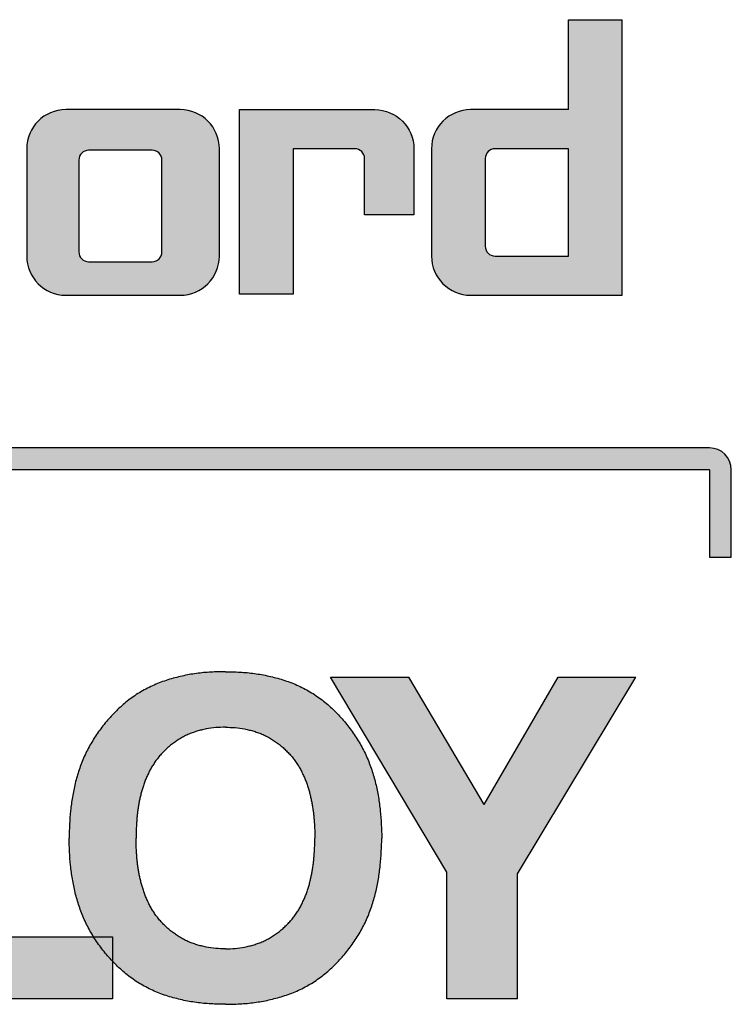
# Model space of a CAD drawing. Units: inches. Extents: x -42242 to -27392, y 20539 to 31039.
# Drawn here: x -30170 to -30002, y 20962 to 21194 of the extents above; entities that cross this region are included whole.
import ezdxf

# ---------------------------------------------------------------- set-up
doc = ezdxf.new("R2010")
doc.units = ezdxf.units.IN

# ---------------------------------------------------------------- blocks, each defined once
blk = doc.blocks.new('_sfeld_rahmen_A2_ES', base_point=(-1095.660775679573, 821.5692120164609))
at = {"linetype": 'Continuous'}
h = blk.add_hatch(color=256, dxfattribs=at)
edge = h.paths.add_edge_path()
edge.add_line((-1201.625017690155, 846.9263977052573), (-1201.625017690155, 847.7737575165777))
edge.add_line((-1201.625017690155, 847.7737575165777), (-1201.118467594811, 847.7737575165777))
edge.add_line((-1201.118467594811, 847.7737575165777), (-1201.118467594811, 845.1784339657123))
edge.add_line((-1201.118467594811, 845.1784339657123), (-1202.546017863507, 845.1784339657123))
edge.add_arc((-1202.546017863507, 845.5468340350532), 0.3684000693410781, 180, 270, ccw=False)
edge.add_line((-1202.914417932848, 845.5468340350532), (-1202.914417932848, 846.5579976359163))
edge.add_arc((-1202.546017863507, 846.5579976359163), 0.3684000693409644, 90, 180, ccw=False)
edge.add_line((-1202.546017863507, 846.9263977052573), (-1201.625017690155, 846.9263977052573))
edge = h.paths.add_edge_path(flags=16)
edge.add_line((-1202.407867837505, 846.465897618581), (-1202.407867837505, 845.6389340523884))
edge.add_arc((-1202.315767820169, 845.6389340523884), 0.09210001733595163, 180, 270)
edge.add_line((-1202.315767820169, 845.5468340350532), (-1201.625017690155, 845.5468340350532))
edge.add_line((-1201.625017690155, 845.5468340350532), (-1201.625017690155, 846.5579976359163))
edge.add_line((-1201.625017690155, 846.5579976359163), (-1202.315767820169, 846.5579976359163))
edge.add_arc((-1202.315767820169, 846.465897618581), 0.09210001733526951, 90, 180)
h = blk.add_hatch(color=256, dxfattribs=at)
edge = h.paths.add_edge_path()
edge.add_arc((-1206.359466703012, 846.5579976359163), 0.3684000693409644, 90, 180)
edge.add_line((-1206.727866772353, 846.5579976359163), (-1206.727866772353, 845.5468340350532))
edge.add_arc((-1206.359466703012, 845.5468340350532), 0.3684000693410781, 180, 270)
edge.add_line((-1206.359466703012, 845.1784339657123), (-1205.28135297132, 845.1784339657123))
edge.add_arc((-1205.28135297132, 845.5468340350532), 0.3684000693408507, 270, 360)
edge.add_line((-1204.912952901979, 845.5468340350532), (-1204.912952901979, 846.5579976359163))
edge.add_arc((-1205.28135297132, 846.5579976359163), 0.3684000693410781, 0, 90)
edge.add_line((-1205.28135297132, 846.9263977052573), (-1206.359466703012, 846.9263977052573))
edge = h.paths.add_edge_path(flags=16)
edge.add_line((-1205.453493639329, 845.586452490585), (-1205.453493639329, 846.4511050158076))
edge.add_arc((-1205.545593656664, 846.4511050158076), 0.09210001733504214, 0, 90)
edge.add_line((-1205.545593656664, 846.5432050331428), (-1206.144243769343, 846.5432050331428))
edge.add_arc((-1206.144243769343, 846.4511050158076), 0.09210001733526951, 90, 180)
edge.add_line((-1206.236343786678, 846.4511050158076), (-1206.236343786678, 845.586452490585))
edge.add_arc((-1206.144243769343, 845.586452490585), 0.09210001733504214, 180, 270)
edge.add_line((-1206.144243769343, 845.4943524732498), (-1205.545593656664, 845.4943524732498))
edge.add_arc((-1205.545593656664, 845.586452490585), 0.09210001733515583, 270, 360)
h = blk.add_hatch(color=256, dxfattribs=at)
edge = h.paths.add_edge_path()
edge.add_line((-1204.724773189469, 846.9263977052573), (-1204.724773189469, 845.187590296428))
edge.add_line((-1204.724773189469, 845.187590296428), (-1204.218223094125, 845.187590296428))
edge.add_line((-1204.218223094125, 845.187590296428), (-1204.218223094125, 846.5579976359163))
edge.add_line((-1204.218223094125, 846.5579976359163), (-1203.636779049944, 846.5579976359163))
edge.add_arc((-1203.636779049944, 846.465897618581), 0.09210001733481477, 0, 90, ccw=False)
edge.add_line((-1203.544679032609, 846.465897618581), (-1203.544679032609, 845.9365770217033))
edge.add_line((-1203.544679032609, 845.9365770217033), (-1203.080713970538, 845.9365770217033))
edge.add_line((-1203.080713970538, 845.9365770217033), (-1203.080713970538, 846.5579976359163))
edge.add_arc((-1203.449114039879, 846.5579976359163), 0.3684000693410781, 0, 90)
edge.add_line((-1203.449114039879, 846.9263977052573), (-1204.724773189469, 846.9263977052573))
h = blk.add_hatch(color=256, dxfattribs=at)
edge = h.paths.add_edge_path()
edge.add_line((-1224.385423180613, 843.7398821491477), (-1224.385423180613, 844.5646197685996))
edge.add_line((-1224.385423180613, 844.5646197685996), (-1224.59093058298, 844.5646197685996))
edge.add_line((-1224.59093058298, 844.5646197685996), (-1224.59093058298, 843.7398821491477))
edge.add_arc((-1224.385423180613, 843.7398821491477), 0.2055074023669476, 180, 270)
edge.add_line((-1224.385423180613, 843.5343747467813), (-1200.296437985346, 843.5343747467813))
edge.add_line((-1200.296437985346, 843.5343747467813), (-1200.296437985346, 842.7123451373159))
edge.add_line((-1200.296437985346, 842.7123451373159), (-1200.09093058298, 842.7123451373159))
edge.add_line((-1200.09093058298, 842.7123451373159), (-1200.09093058298, 843.5343747467813))
edge.add_arc((-1200.296437985346, 843.5343747467813), 0.2055074023660381, 0, 90)
edge.add_line((-1200.296437985346, 843.7398821491477), (-1224.385423180613, 843.7398821491477))
h = blk.add_hatch(color=256, dxfattribs=at)
edge = h.paths.add_edge_path()
edge.add_spline(control_points=[(-1204.855808110898, 841.6319257452644), (-1204.901466455349, 841.631214558194), (-1204.992783154815, 841.6297921838886), (-1205.106696193611, 841.619140717801), (-1205.197149797664, 841.6049137443108), (-1205.264734702342, 841.5912867932846), (-1205.331793592288, 841.5748964718857), (-1205.398239155232, 841.5555680409201), (-1205.463806457871, 841.5331961523242), (-1205.528196337477, 841.507317609013), (-1205.590919772661, 841.4775445940614), (-1205.65171968444, 841.4439797685964), (-1205.710322868442, 841.4067382323886), (-1205.766510354085, 841.3660766842415), (-1205.820144636924, 841.3222041704238), (-1205.871198682108, 841.2756186892999), (-1205.919827390382, 841.2266672770164), (-1205.965914540447, 841.1756506841855), (-1206.009528398217, 841.1226838633391), (-1206.050428528945, 841.0679491113879), (-1206.088542339637, 841.011415134567), (-1206.123868757376, 840.9534520913513), (-1206.156586180603, 840.8941574179948), (-1206.186039604368, 840.8335107899029), (-1206.211668184967, 840.7713172992201), (-1206.234075265023, 840.708297980691), (-1206.254038499749, 840.6446973416948), (-1206.271229910795, 840.5807502601282), (-1206.28544498517, 840.516303788035), (-1206.297092810673, 840.4518013534127), (-1206.306681129388, 840.3871925193694), (-1206.316784282681, 840.3014648959064), (-1206.32519371016, 840.1941775655016), (-1206.327265134089, 840.1083313360363), (-1206.328300845898, 840.0654082277784)], knot_values=[0, 0, 0, 0, 0.1369608346030568, 0.2739217008952183, 0.3427533104608534, 0.4115940718315671, 0.4806928336717339, 0.5497930937886171, 0.6191254726157434, 0.6884477469502448, 0.7578631073152708, 0.8272858305002391, 0.8966649463615811, 0.9660394571793921, 1.035231631732007, 1.104429337820984, 1.173290808636473, 1.242152408473792, 1.310608326036505, 1.379055491699106, 1.447056376162768, 1.515075943560778, 1.582630872029416, 1.650152721660151, 1.71721931998665, 1.784320754952168, 1.850749398280691, 1.917152722905808, 1.982906231199696, 2.048674822398643, 2.113752722281069, 2.178823195304903, 2.307614309075226, 2.436405383988228, 2.436405383988228, 2.436405383988228, 2.436405383988228], degree=3, periodic=0)
edge.add_spline(control_points=[(-1206.328300845898, 840.0654082277784), (-1206.327265134089, 840.0224851195208), (-1206.325193710159, 839.9366388900553), (-1206.316784282681, 839.8293515596503), (-1206.306681129388, 839.7436239361873), (-1206.297092810673, 839.6790151021441), (-1206.285444985169, 839.6145126675219), (-1206.271229910795, 839.5500661954285), (-1206.254038499749, 839.4861191138617), (-1206.234075265023, 839.4225184748657), (-1206.211668184967, 839.3594991563372), (-1206.186039604368, 839.2973056656534), (-1206.156586180603, 839.2366590375624), (-1206.123868757376, 839.1773643642051), (-1206.088542339636, 839.1194013209897), (-1206.050428528945, 839.0628673441688), (-1206.009528398217, 839.0081325922179), (-1205.965914540447, 838.9551657713712), (-1205.919827390382, 838.9041491785406), (-1205.871198682109, 838.8551977662565), (-1205.820144636925, 838.8086122851328), (-1205.766510354086, 838.7647397713156), (-1205.710322868442, 838.7240782231684), (-1205.65171968444, 838.6868366869608), (-1205.590919772661, 838.6532718614952), (-1205.528196337477, 838.6234988465438), (-1205.463806457872, 838.5976203032322), (-1205.398239155231, 838.5752484146371), (-1205.331793592289, 838.555919983671), (-1205.264734702342, 838.5395296622726), (-1205.197149797664, 838.5259027112459), (-1205.10669619361, 838.5116757377555), (-1204.992783154816, 838.5010242716685), (-1204.901466455349, 838.4996018973629), (-1204.855808110898, 838.4988907102925)], knot_values=[0, 0, 0, 0, 0.1287910749130017, 0.2575821886832115, 0.3226526617073842, 0.3877305615896982, 0.453499152788869, 0.5192526610826458, 0.5856559857078727, 0.652084629035961, 0.7191860640014793, 0.7862526623278734, 0.8537745119589149, 0.9213294404275534, 0.9893490078257576, 1.05734989228942, 1.125797057951747, 1.194252975514548, 1.263114575351952, 1.331976046167521, 1.401173752256421, 1.470365926808892, 1.539740437626703, 1.609119553487985, 1.678542276673062, 1.747957637038088, 1.817279911372675, 1.886612290199691, 1.955712550316606, 2.024811312156745, 2.093652073527482, 2.162483683093134, 2.299444549385275, 2.436405383988332, 2.436405383988332, 2.436405383988332, 2.436405383988332], degree=3, periodic=0)
edge.add_spline(control_points=[(-1204.855808110898, 838.4988907102925), (-1204.810149766446, 838.4996018973629), (-1204.718833066979, 838.5010242716683), (-1204.604920028185, 838.5116757377557), (-1204.514466424131, 838.5259027112456), (-1204.446881519453, 838.5395296622727), (-1204.379822629507, 838.5559199836707), (-1204.313377066563, 838.5752484146371), (-1204.247809763923, 838.5976203032321), (-1204.183419884318, 838.6234988465441), (-1204.120696449134, 838.6532718614951), (-1204.059896537355, 838.686836686961), (-1204.001293353353, 838.7240782231684), (-1203.94510586771, 838.7647397713155), (-1203.89147158487, 838.8086122851327), (-1203.840417539686, 838.8551977662561), (-1203.791788831413, 838.9041491785406), (-1203.745701681348, 838.9551657713714), (-1203.702087823578, 839.0081325922179), (-1203.66118769285, 839.0628673441688), (-1203.623073882158, 839.1194013209896), (-1203.587747464419, 839.1773643642057), (-1203.555030041192, 839.2366590375624), (-1203.525576617427, 839.2973056656537), (-1203.499948036829, 839.3594991563374), (-1203.477540956771, 839.4225184748657), (-1203.457577722045, 839.4861191138618), (-1203.440386310999, 839.5500661954286), (-1203.426171236624, 839.6145126675217), (-1203.414523411121, 839.6790151021444), (-1203.404935092406, 839.7436239361871), (-1203.394831939114, 839.8293515596505), (-1203.386422511636, 839.9366388900553), (-1203.384351087706, 840.022485119521), (-1203.383315375897, 840.0654082277784)], knot_values=[0, 0, 0, 0, 0.1369608346037387, 0.2739217008961051, 0.3427533104615333, 0.4115940718324923, 0.4806928336726321, 0.5497930937897654, 0.6191254726167812, 0.6884477469511567, 0.7578631073161828, 0.8272858305010619, 0.8966649463625349, 0.9660394571801616, 1.035231631732985, 1.104429337822054, 1.173290808637142, 1.242152408474698, 1.310608326037499, 1.379055491699962, 1.447056376163752, 1.515075943561601, 1.582630872030458, 1.650152721661302, 1.717219319987696, 1.784320754953368, 1.850749398281592, 1.917152722906878, 1.982906231200704, 2.048674822399793, 2.113752722282107, 2.1788231953062, 2.307614309076374, 2.436405383989391, 2.436405383989391, 2.436405383989391, 2.436405383989391], degree=3, periodic=0)
edge.add_spline(control_points=[(-1203.383315375897, 840.0654082277784), (-1203.384351087706, 840.108331336036), (-1203.386422511636, 840.1941775655016), (-1203.394831939114, 840.3014648959065), (-1203.404935092406, 840.3871925193694), (-1203.414523411122, 840.4518013534127), (-1203.426171236624, 840.5163037880346), (-1203.440386310999, 840.5807502601283), (-1203.457577722045, 840.644697341695), (-1203.477540956771, 840.708297980691), (-1203.499948036829, 840.7713172992198), (-1203.525576617427, 840.8335107899034), (-1203.555030041192, 840.8941574179946), (-1203.587747464419, 840.9534520913512), (-1203.623073882158, 841.011415134567), (-1203.66118769285, 841.0679491113879), (-1203.702087823578, 841.1226838633393), (-1203.745701681348, 841.1756506841855), (-1203.791788831413, 841.2266672770161), (-1203.840417539686, 841.2756186893002), (-1203.89147158487, 841.3222041704239), (-1203.94510586771, 841.3660766842413), (-1204.001293353353, 841.4067382323883), (-1204.059896537355, 841.443979768596), (-1204.120696449134, 841.4775445940618), (-1204.183419884318, 841.5073176090131), (-1204.247809763923, 841.5331961523242), (-1204.313377066563, 841.55556804092), (-1204.379822629507, 841.574896471886), (-1204.446881519453, 841.5912867932843), (-1204.514466424131, 841.6049137443111), (-1204.604920028185, 841.6191407178007), (-1204.718833066979, 841.6297921838886), (-1204.810149766446, 841.631214558194), (-1204.855808110898, 841.6319257452644)], knot_values=[0, 0, 0, 0, 0.1287910749130168, 0.2575821886833043, 0.3226526617070582, 0.3877305615894846, 0.4534991527883503, 0.5192526610822874, 0.5856559857074635, 0.6520846290361215, 0.7191860640017931, 0.7862526623282922, 0.8537745119588287, 0.9213294404276864, 0.9893490078253413, 1.057349892289131, 1.125797057951868, 1.19425297551458, 1.263114575352052, 1.33197604616706, 1.401173752256205, 1.470365926809172, 1.539740437626799, 1.609119553488333, 1.678542276673102, 1.747957637038128, 1.817279911372419, 1.886612290199545, 1.955712550316646, 2.024811312156813, 2.09365207352775, 2.16248368309316, 2.299444549385548, 2.436405383989287, 2.436405383989287, 2.436405383989287, 2.436405383989287], degree=3, periodic=0)
edge = h.paths.add_edge_path(flags=16)
edge.add_spline(control_points=[(-1204.855808110898, 841.1089994263499), (-1204.825448410677, 841.108355916043), (-1204.764729013874, 841.1070688955062), (-1204.689457809512, 841.0961691330656), (-1204.630249378118, 841.0829293022871), (-1204.586435158648, 841.070797210184), (-1204.543215894068, 841.0568172701289), (-1204.50104023786, 841.0400768890682), (-1204.460513496119, 841.01973434656), (-1204.421562224342, 840.9968272006054), (-1204.383797400562, 840.9722173115233), (-1204.347608697112, 840.9457465191244), (-1204.313223599249, 840.9171666595413), (-1204.28073966964, 840.8868416094326), (-1204.250029069134, 840.854932870942), (-1204.221437385838, 840.8215168973242), (-1204.195123582638, 840.7864762034699), (-1204.171134444254, 840.7502459473203), (-1204.149284738538, 840.7129338967562), (-1204.129649122508, 840.6749556343558), (-1204.112054459089, 840.6362899035646), (-1204.096435846546, 840.5974235110527), (-1204.082486358785, 840.5582710900776), (-1204.070297417199, 840.5192178656525), (-1204.059753167617, 840.4800329074988), (-1204.050670694014, 840.4411789049334), (-1204.042708696428, 840.4024327016461), (-1204.035850835548, 840.3641254365132), (-1204.029963502667, 840.325956337105), (-1204.025274359102, 840.2881504038937), (-1204.02192307823, 840.250435602198), (-1204.018552365694, 840.2008664828705), (-1204.01448627275, 840.139229383281), (-1204.014251054376, 840.0900152566204), (-1204.014133445353, 840.0654082277784)], knot_values=[0, 0, 0, 0, 0.09103684411359153, 0.1820736773211633, 0.2275248103881644, 0.2730105570091811, 0.3184083388286055, 0.3637462964553017, 0.4089901640838781, 0.4542947247932269, 0.4992502762116059, 0.5441680235536487, 0.5887242808288936, 0.6333027335563814, 0.6774186928395461, 0.7215182881043142, 0.7651524730070577, 0.808796594452321, 0.8518049089515155, 0.8948075018146873, 0.9370009322051079, 0.9791990409567509, 1.020431900710365, 1.061659363634465, 1.101898524218551, 1.142140914130518, 1.181346256048572, 1.220552922323966, 1.258878007453524, 1.297195234672255, 1.334817671645022, 1.372449454367842, 1.446254355193162, 1.520059049134013, 1.520059049134013, 1.520059049134013, 1.520059049134013], degree=3, periodic=0)
edge.add_spline(control_points=[(-1204.014133445353, 840.0654082277784), (-1204.014251054376, 840.0408011989366), (-1204.01448627275, 839.9915870722762), (-1204.018552365694, 839.9299499726864), (-1204.02192307823, 839.8803808533593), (-1204.025274359102, 839.8426660516627), (-1204.029963502667, 839.8048601184516), (-1204.035850835548, 839.7666910190435), (-1204.042708696428, 839.7283837539104), (-1204.050670694014, 839.6896375506236), (-1204.059753167617, 839.6507835480581), (-1204.070297417199, 839.6115985899039), (-1204.082486358785, 839.5725453654796), (-1204.096435846547, 839.5333929445039), (-1204.112054459089, 839.4945265519918), (-1204.129649122508, 839.4558608212013), (-1204.149284738538, 839.4178825588003), (-1204.171134444255, 839.3805705082364), (-1204.195123582638, 839.3443402520866), (-1204.221437385838, 839.3092995582322), (-1204.250029069134, 839.2758835846155), (-1204.28073966964, 839.2439748461237), (-1204.313223599249, 839.2136497960158), (-1204.347608697112, 839.1850699364322), (-1204.383797400562, 839.158599144033), (-1204.421562224341, 839.1339892549518), (-1204.46051349612, 839.1110821089968), (-1204.501040237859, 839.0907395664885), (-1204.543215894068, 839.0739991854275), (-1204.586435158648, 839.0600192453727), (-1204.630249378118, 839.0478871532696), (-1204.689457809511, 839.034647322491), (-1204.764729013875, 839.0237475600509), (-1204.825448410678, 839.022460539514), (-1204.855808110898, 839.0218170292071)], knot_values=[0, 0, 0, 0, 0.07380469394096534, 0.1476095947660576, 0.1852413774889912, 0.2228638144619848, 0.2611810416806033, 0.2995061268103865, 0.3387127930854044, 0.3779181350036609, 0.4181605249155758, 0.4583996854996624, 0.4996271484237622, 0.5408600081774833, 0.5830581169289154, 0.6252515473194487, 0.6682541401822165, 0.7112624546818203, 0.7549065761272731, 0.798540761029789, 0.8426403562945318, 0.8867563155776965, 0.9313347683054282, 0.9758910255807457, 1.020808772922788, 1.065764324341043, 1.111068885050253, 1.156312752679083, 1.201650710305358, 1.247048492124962, 1.292534238745821, 1.337985371813019, 1.429022205020543, 1.520059049134134, 1.520059049134134, 1.520059049134134, 1.520059049134134], degree=3, periodic=0)
edge.add_spline(control_points=[(-1204.855808110898, 839.0218170292071), (-1204.886167811118, 839.0224605395142), (-1204.946887207921, 839.0237475600509), (-1205.022158412284, 839.0346473224911), (-1205.081366843677, 839.0478871532697), (-1205.125181063146, 839.0600192453726), (-1205.168400327726, 839.0739991854277), (-1205.210575983934, 839.0907395664884), (-1205.251102725675, 839.1110821089969), (-1205.290053997453, 839.1339892549514), (-1205.327818821232, 839.1585991440334), (-1205.364007524682, 839.1850699364322), (-1205.398392622546, 839.2136497960157), (-1205.430876552155, 839.2439748461237), (-1205.461587152661, 839.2758835846153), (-1205.490178835956, 839.3092995582326), (-1205.516492639156, 839.3443402520863), (-1205.54048177754, 839.3805705082364), (-1205.562331483256, 839.4178825588001), (-1205.581967099287, 839.4558608212012), (-1205.599561762706, 839.4945265519921), (-1205.615180375248, 839.5333929445037), (-1205.62912986301, 839.5725453654796), (-1205.641318804596, 839.611598589904), (-1205.651863054178, 839.6507835480579), (-1205.660945527781, 839.6896375506235), (-1205.668907525368, 839.7283837539106), (-1205.675765386247, 839.7666910190437), (-1205.681652719128, 839.8048601184512), (-1205.686341862693, 839.842666051663), (-1205.689693143565, 839.8803808533592), (-1205.693063856101, 839.9299499726864), (-1205.697129949045, 839.9915870722762), (-1205.69736516742, 840.0408011989367), (-1205.697482776442, 840.0654082277784)], knot_values=[0, 0, 0, 0, 0.09103684411290999, 0.1820736773202089, 0.2275248103869634, 0.2730105570080406, 0.3184083388272134, 0.3637462964534875, 0.4089901640823181, 0.454294724792117, 0.499250276209991, 0.5441680235520338, 0.5887242808277011, 0.6333027335554328, 0.6774186928382824, 0.7215182881027298, 0.765152473005519, 0.8087965944512232, 0.8518049089508269, 0.8948075018135948, 0.9370009322042224, 0.9791990409554846, 1.020431900709206, 1.061659363633373, 1.1018985242174, 1.142140914129419, 1.181346256047676, 1.220552922322654, 1.258878007452471, 1.297195234671062, 1.334817671644035, 1.372449454366985, 1.446254355192077, 1.520059049133046, 1.520059049133046, 1.520059049133046, 1.520059049133046], degree=3, periodic=0)
edge.add_spline(control_points=[(-1205.697482776442, 840.0654082277784), (-1205.697365167419, 840.0900152566203), (-1205.697129949045, 840.1392293832808), (-1205.693063856101, 840.2008664828708), (-1205.689693143564, 840.2504356021976), (-1205.686341862693, 840.288150403894), (-1205.681652719128, 840.325956337105), (-1205.675765386247, 840.3641254365134), (-1205.668907525367, 840.4024327016461), (-1205.660945527782, 840.4411789049333), (-1205.651863054178, 840.4800329074988), (-1205.641318804596, 840.5192178656529), (-1205.62912986301, 840.5582710900773), (-1205.615180375248, 840.5974235110526), (-1205.599561762706, 840.6362899035648), (-1205.581967099287, 840.6749556343559), (-1205.562331483257, 840.7129338967566), (-1205.54048177754, 840.7502459473204), (-1205.516492639157, 840.7864762034702), (-1205.490178835956, 840.8215168973238), (-1205.461587152661, 840.8549328709418), (-1205.430876552155, 840.8868416094333), (-1205.398392622546, 840.9171666595411), (-1205.364007524683, 840.9457465191244), (-1205.327818821232, 840.9722173115235), (-1205.290053997453, 840.9968272006054), (-1205.251102725675, 841.0197343465603), (-1205.210575983935, 841.0400768890677), (-1205.168400327727, 841.0568172701294), (-1205.125181063146, 841.0707972101839), (-1205.081366843676, 841.0829293022866), (-1205.022158412284, 841.096169133066), (-1204.946887207921, 841.1070688955066), (-1204.886167811118, 841.1083559160431), (-1204.855808110898, 841.1089994263499)], knot_values=[0, 0, 0, 0, 0.0738046939408552, 0.1476095947661744, 0.1852413774890107, 0.2228638144617572, 0.2611810416804607, 0.2995061268100536, 0.3387127930854072, 0.3779181350035066, 0.4181605249155254, 0.4583996854994934, 0.4996271484237287, 0.5408600081773426, 0.5830581169288157, 0.6252515473192364, 0.6682541401823037, 0.7112624546817281, 0.7549065761272428, 0.798540761030123, 0.8426403562945957, 0.8867563155776028, 0.9313347683054233, 0.9758910255808432, 1.020808772922886, 1.065764324341075, 1.111068885050423, 1.156312752679407, 1.201650710305681, 1.247048492124889, 1.292534238745906, 1.337985371812685, 1.429022205019807, 1.520059049132944, 1.520059049132944, 1.520059049132944, 1.520059049132944], degree=3, periodic=0)
for points in [[(-1207.19717632516, 841.5553616351516), (-1207.19717632516, 839.1336359643839), (-1205.919044107426, 839.1336359643839), (-1205.919044107426, 838.5503126897906), (-1207.813698532259, 838.5503126897906), (-1207.813698532259, 841.5553616351516)], [(-1203.867393208565, 841.5802153741326), (-1202.769573345795, 839.7445191822437), (-1202.769573345795, 838.5503126897906), (-1202.104140592478, 838.5503126897906), (-1202.104140592478, 839.7279825004294), (-1200.989897244009, 841.5802153741326), (-1201.720884451637, 841.5802153741326), (-1202.417450878166, 840.3813686198954), (-1203.128435297989, 841.5802153741326)]]:
    blk.add_hatch(color=256, dxfattribs=at).paths.add_polyline_path(points)
for p, q in [((-1201.625017690155, 847.7737575165777), (-1201.118467594811, 847.7737575165777)), ((-1201.118467594811, 845.1784339657123), (-1201.118467594811, 847.7737575165777)), ((-1205.28135297132, 846.9263977052573), (-1206.359466703012, 846.9263977052573)), ((-1201.625017690155, 846.9263977052573), (-1202.546017863507, 846.9263977052573)), ((-1206.727866772353, 846.5579976359163), (-1206.727866772353, 845.5468340350532)), ((-1205.545593656664, 846.5432050331428), (-1206.144243769343, 846.5432050331428)), ((-1204.912952901979, 845.5468340350532), (-1204.912952901979, 846.5579976359163)), ((-1202.914417932848, 846.5579976359163), (-1202.914417932848, 845.5468340350532)), ((-1201.625017690155, 846.5579976359163), (-1202.315767820169, 846.5579976359163)), ((-1201.625017690155, 845.5468340350532), (-1201.625017690155, 846.5579976359163)), ((-1206.236343786678, 846.4511050158076), (-1206.236343786678, 845.586452490585)), ((-1205.453493639329, 845.586452490585), (-1205.453493639329, 846.4511050158076)), ((-1202.407867837505, 846.465897618581), (-1202.407867837505, 845.6389340523884)), ((-1202.315767820169, 845.5468340350532), (-1201.625017690155, 845.5468340350532)), ((-1206.144243769343, 845.4943524732498), (-1205.545593656664, 845.4943524732498)), ((-1206.359466703012, 845.1784339657123), (-1205.28135297132, 845.1784339657123)), ((-1202.546017863507, 845.1784339657123), (-1201.118467594811, 845.1784339657123)), ((-1200.296437985346, 843.7398821491477), (-1224.385423180613, 843.7398821491477)), ((-1200.296437985346, 843.5343747467813), (-1224.385423180613, 843.5343747467813)), ((-1200.296437985346, 843.5343747467813), (-1200.296437985346, 842.7123451373159)), ((-1200.09093058298, 842.7123451373159), (-1200.09093058298, 843.5343747467813)), ((-1200.296437985346, 842.7123451373159), (-1200.09093058298, 842.7123451373159)), ((-1202.769573345795, 839.7445191822437), (-1203.867393208565, 841.5802153741326)), ((-1203.867393208565, 841.5802153741326), (-1203.128435297989, 841.5802153741326)), ((-1202.417450878166, 840.381423670947), (-1203.128435297989, 841.5802153741326)), ((-1202.417450878166, 840.3813686198954), (-1201.720884451637, 841.5802153741326)), ((-1202.104140592478, 839.7279825004294), (-1200.989897244009, 841.5802153741326)), ((-1201.720884451637, 841.5802153741326), (-1200.989897244009, 841.5802153741326)), ((-1202.769573345795, 838.5503126897906), (-1202.769573345795, 839.7445191822437)), ((-1202.104140592478, 838.5503126897906), (-1202.104140592478, 839.7279825004294)), ((-1207.19717632516, 839.1336359643839), (-1205.919044107426, 839.1336359643839)), ((-1205.919044107426, 839.1336359643839), (-1205.919044107426, 838.5503126897906)), ((-1205.919044107426, 838.5503126897906), (-1207.813698532259, 838.5503126897906)), ((-1202.104140592478, 838.5503126897906), (-1202.769573345795, 838.5503126897906))]:
    blk.add_line(p, q, dxfattribs=at)
for points in [[(-1201.625017690155, 846.9263977052573), (-1201.625017690155, 847.7737575165777)], [(-1204.724773189469, 845.187590296428), (-1204.724773189469, 846.9263977052573), (-1203.449114039879, 846.9263977052573)], [(-1203.636779049944, 846.5579976359163), (-1204.218223094125, 846.5579976359163), (-1204.218223094125, 845.187590296428), (-1204.724773189469, 845.187590296428)]]:
    blk.add_lwpolyline(points, dxfattribs=at)
for points in [[(-1203.449114039879, 846.9263977052574, -0.414213562373095), (-1203.080713970538, 846.5579976359163), (-1203.080713970538, 845.9365770217033), (-1203.544679032609, 845.9365770217033), (-1203.544679032609, 846.465897618581)], [(-1203.544679032609, 846.465897618581, 0.414213562373095), (-1203.636779049944, 846.5579976359159)]]:
    blk.add_lwpolyline(points, format="xyb", dxfattribs=at)
for centre, radius, start, end in [((-1206.359466703012, 846.5579976359163), 0.3684000693409644, 90, 180), ((-1205.28135297132, 846.5579976359163), 0.3684000693410781, 0, 90), ((-1202.546017863507, 846.5579976359163), 0.3684000693409644, 90, 180), ((-1206.144243769343, 846.4511050158076), 0.09210001733526951, 90, 180), ((-1205.545593656664, 846.4511050158076), 0.09210001733504214, 0, 90), ((-1202.315767820169, 846.465897618581), 0.09210001733526951, 90, 180), ((-1202.315767820169, 845.6389340523884), 0.09210001733595163, 180, -90), ((-1206.359466703012, 845.5468340350532), 0.3684000693410781, 180, -90), ((-1206.144243769343, 845.586452490585), 0.09210001733504214, 180, -90), ((-1205.545593656664, 845.586452490585), 0.09210001733515583, -90, 0), ((-1205.28135297132, 845.5468340350532), 0.3684000693408507, -90, 0), ((-1202.546017863507, 845.5468340350532), 0.3684000693410781, 180, -90), ((-1200.296437985346, 843.5343747467813), 0.2055074023660381, 0, 90)]:
    blk.add_arc(centre, radius, start, end, dxfattribs=at)
for points in [[(-1204.855808110898, 841.6319257452644), (-1204.992713234147, 841.6280196675162), (-1205.129066611184, 841.6151341925092), (-1205.197060648141, 841.6044289875331), (-1205.264548515032, 841.5908481831156), (-1205.331664494471, 841.5744139447137), (-1205.398007144658, 841.5550878298867), (-1205.463596894469, 841.5326164375475), (-1205.527885582258, 841.5066830162309), (-1205.590594084526, 841.4769149797161), (-1205.651368009555, 841.4433583927176), (-1205.709931991345, 841.4061599820708), (-1205.76614098597, 841.3654983087843), (-1205.819734619103, 841.3217344023438), (-1205.870888635478, 841.27513408972), (-1205.919432046361, 841.2262931292187), (-1205.965605683728, 841.175205800609), (-1206.009107389687, 841.122349256757), (-1206.050064338811, 841.067508188152), (-1206.088101154404, 841.0111404584886), (-1206.12352496381, 840.9530731245037), (-1206.156071631113, 840.8938752967741), (-1206.185474627829, 840.8330915492617), (-1206.211148582797, 840.7711336873926), (-1206.23375074612, 840.7079534310813), (-1206.253599854387, 840.6445596020797), (-1206.270794066781, 840.5804209976247), (-1206.285030555673, 840.5162271798774), (-1206.296793050706, 840.4515189787056), (-1206.306358580763, 840.3871479162021), (-1206.31401513584, 840.3225294697344), (-1206.324033199482, 840.1941285764857), (-1206.328300845898, 840.0654082277784)], [(-1204.855808110898, 841.6319257452644), (-1204.718902987648, 841.6280196675162), (-1204.582549610611, 841.6151341925092), (-1204.514555573654, 841.6044289875331), (-1204.447067706763, 841.5908481831156), (-1204.379951727324, 841.5744139447137), (-1204.313609077136, 841.5550878298867), (-1204.248019327326, 841.5326164375475), (-1204.183730639537, 841.5066830162309), (-1204.121022137269, 841.4769149797161), (-1204.06024821224, 841.4433583927176), (-1204.00168423045, 841.4061599820708), (-1203.945475235826, 841.3654983087843), (-1203.891881602692, 841.3217344023438), (-1203.840727586316, 841.27513408972), (-1203.792184175434, 841.2262931292187), (-1203.746010538067, 841.175205800609), (-1203.702508832107, 841.122349256757), (-1203.661551882984, 841.067508188152), (-1203.623515067391, 841.0111404584886), (-1203.588091257985, 840.9530731245037), (-1203.555544590682, 840.8938752967741), (-1203.526141593966, 840.8330915492617), (-1203.500467638998, 840.7711336873926), (-1203.477865475675, 840.7079534310813), (-1203.458016367407, 840.6445596020797), (-1203.440822155013, 840.5804209976247), (-1203.426585666121, 840.5162271798774), (-1203.414823171088, 840.4515189787056), (-1203.405257641031, 840.3871479162021), (-1203.397601085955, 840.3225294697344), (-1203.387583022313, 840.1941285764857), (-1203.383315375897, 840.0654082277784)], [(-1204.855808110898, 841.1089994263499), (-1204.946766055229, 841.105210053172), (-1205.03690792851, 841.0924763309396), (-1205.081264816457, 841.0825631080194), (-1205.125115984002, 841.0704788930819), (-1205.168257804072, 841.0563458836656), (-1205.210334632868, 841.03946184149), (-1205.250840808761, 841.0193060167105), (-1205.289970505306, 840.9964724872118), (-1205.327600701325, 840.9718763503022), (-1205.363818521768, 840.9453080701804), (-1205.398103528928, 840.916851114152), (-1205.430708880212, 840.8864516155493), (-1205.461272924514, 840.8546387712984), (-1205.489912688249, 840.8211046359181), (-1205.516138014479, 840.786230944455), (-1205.540255835599, 840.74985595248), (-1205.562002054902, 840.7127504668731), (-1205.581764433118, 840.6745579100041), (-1205.599270331752, 840.6361674283568), (-1205.615035168659, 840.5970247368359), (-1205.628871468789, 840.5581826781599), (-1205.641151910128, 840.5188266816704), (-1205.651646505057, 840.4799801435779), (-1205.66084519605, 840.4408031856836), (-1205.668743635022, 840.4024017078902), (-1205.675660009846, 840.3638099155021), (-1205.681465660887, 840.3259271151016), (-1205.686147466793, 840.2878969876342), (-1205.689563183001, 840.2504299268134), (-1205.69223743829, 840.2128932856538), (-1205.696378739516, 840.1392046636691), (-1205.697482776442, 840.0654082277784)], [(-1204.855808110898, 841.1089994263499), (-1204.764850166566, 841.105210053172), (-1204.674708293285, 841.0924763309396), (-1204.630351405337, 841.0825631080194), (-1204.586500237793, 841.0704788930819), (-1204.543358417723, 841.0563458836656), (-1204.501281588926, 841.03946184149), (-1204.460775413034, 841.0193060167105), (-1204.421645716489, 840.9964724872118), (-1204.384015520469, 840.9718763503022), (-1204.347797700026, 840.9453080701804), (-1204.313512692866, 840.916851114152), (-1204.280907341583, 840.8864516155493), (-1204.25034329728, 840.8546387712984), (-1204.221703533545, 840.8211046359181), (-1204.195478207315, 840.786230944455), (-1204.171360386196, 840.74985595248), (-1204.149614166894, 840.7127504668731), (-1204.129851788677, 840.6745579100041), (-1204.112345890043, 840.6361674283568), (-1204.096581053135, 840.5970247368359), (-1204.082744753006, 840.5581826781599), (-1204.070464311667, 840.5188266816704), (-1204.059969716737, 840.4799801435779), (-1204.050771025745, 840.4408031856836), (-1204.042872586773, 840.4024017078902), (-1204.035956211949, 840.3638099155021), (-1204.030150560908, 840.3259271151016), (-1204.025468755002, 840.2878969876342), (-1204.022053038794, 840.2504299268134), (-1204.019378783504, 840.2128932856538), (-1204.015237482279, 840.1392046636691), (-1204.014133445353, 840.0654082277784)], [(-1204.855808110898, 838.4988907102925), (-1204.992713234147, 838.5027967880407), (-1205.129066611184, 838.5156822630474), (-1205.197060648141, 838.5263874680237), (-1205.264548515032, 838.5399682724413), (-1205.331664494471, 838.5564025108431), (-1205.398007144658, 838.5757286256702), (-1205.463596894469, 838.598200018009), (-1205.527885582258, 838.6241334393259), (-1205.590594084526, 838.6539014758407), (-1205.651368009555, 838.6874580628394), (-1205.709931991345, 838.7246564734861), (-1205.76614098597, 838.7653181467726), (-1205.819734619103, 838.8090820532128), (-1205.870888635478, 838.8556823658365), (-1205.919432046361, 838.904523326338), (-1205.965605683728, 838.9556106549478), (-1206.009107389687, 839.0084671987998), (-1206.050064338811, 839.0633082674045), (-1206.088101154404, 839.1196759970679), (-1206.12352496381, 839.1777433310531), (-1206.156071631113, 839.2369411587827), (-1206.185474627829, 839.2977249062955), (-1206.211148582797, 839.3596827681644), (-1206.23375074612, 839.4228630244758), (-1206.253599854387, 839.4862568534769), (-1206.270794066781, 839.5503954579319), (-1206.285030555673, 839.6145892756791), (-1206.296793050706, 839.6792974768512), (-1206.306358580763, 839.7436685393545), (-1206.31401513584, 839.8082869858226), (-1206.324033199482, 839.9366878790712), (-1206.328300845898, 840.0654082277784)], [(-1204.855808110898, 839.0218170292071), (-1204.946766055229, 839.025606402385), (-1205.03690792851, 839.0383401246171), (-1205.081264816457, 839.0482533475372), (-1205.125115984002, 839.0603375624748), (-1205.168257804072, 839.0744705718911), (-1205.210334632868, 839.0913546140666), (-1205.250840808761, 839.1115104388463), (-1205.289970505306, 839.1343439683451), (-1205.327600701325, 839.1589401052545), (-1205.363818521768, 839.1855083853762), (-1205.398103528929, 839.2139653414048), (-1205.430708880212, 839.2443648400076), (-1205.461272924514, 839.2761776842585), (-1205.489912688249, 839.3097118196386), (-1205.516138014479, 839.3445855111015), (-1205.540255835599, 839.3809605030768), (-1205.562002054902, 839.418065988684), (-1205.581764433118, 839.4562585455526), (-1205.599270331752, 839.4946490272001), (-1205.615035168659, 839.5337917187207), (-1205.628871468789, 839.5726337773968), (-1205.641151910128, 839.6119897738864), (-1205.651646505057, 839.6508363119789), (-1205.66084519605, 839.6900132698731), (-1205.668743635023, 839.7284147476666), (-1205.675660009846, 839.7670065400545), (-1205.681465660887, 839.8048893404551), (-1205.686147466793, 839.8429194679225), (-1205.689563183001, 839.8803865287435), (-1205.69223743829, 839.9179231699032), (-1205.696378739516, 839.9916117918876), (-1205.697482776442, 840.0654082277784)], [(-1204.855808110898, 838.4988907102925), (-1204.718902987648, 838.5027967880407), (-1204.582549610611, 838.5156822630474), (-1204.514555573654, 838.5263874680237), (-1204.447067706763, 838.5399682724413), (-1204.379951727324, 838.5564025108431), (-1204.313609077136, 838.5757286256702), (-1204.248019327326, 838.598200018009), (-1204.183730639537, 838.6241334393259), (-1204.121022137269, 838.6539014758407), (-1204.06024821224, 838.6874580628394), (-1204.00168423045, 838.7246564734861), (-1203.945475235826, 838.7653181467726), (-1203.891881602692, 838.8090820532128), (-1203.840727586316, 838.8556823658365), (-1203.792184175434, 838.904523326338), (-1203.746010538067, 838.9556106549478), (-1203.702508832107, 839.0084671987998), (-1203.661551882984, 839.0633082674045), (-1203.623515067391, 839.1196759970679), (-1203.588091257985, 839.1777433310531), (-1203.555544590682, 839.2369411587827), (-1203.526141593966, 839.2977249062955), (-1203.500467638998, 839.3596827681644), (-1203.477865475675, 839.4228630244758), (-1203.458016367407, 839.4862568534769), (-1203.440822155013, 839.5503954579319), (-1203.426585666121, 839.6145892756791), (-1203.414823171088, 839.6792974768512), (-1203.405257641031, 839.7436685393545), (-1203.397601085955, 839.8082869858226), (-1203.387583022313, 839.9366878790712), (-1203.383315375897, 840.0654082277784)], [(-1204.855808110898, 839.0218170292071), (-1204.764850166566, 839.025606402385), (-1204.674708293285, 839.0383401246171), (-1204.630351405337, 839.0482533475372), (-1204.586500237793, 839.0603375624748), (-1204.543358417723, 839.0744705718911), (-1204.501281588927, 839.0913546140666), (-1204.460775413034, 839.1115104388463), (-1204.421645716489, 839.1343439683451), (-1204.38401552047, 839.1589401052545), (-1204.347797700026, 839.1855083853762), (-1204.313512692866, 839.2139653414048), (-1204.280907341583, 839.2443648400076), (-1204.25034329728, 839.2761776842585), (-1204.221703533545, 839.3097118196386), (-1204.195478207315, 839.3445855111015), (-1204.171360386196, 839.3809605030768), (-1204.149614166893, 839.418065988684), (-1204.129851788677, 839.4562585455526), (-1204.112345890043, 839.4946490272001), (-1204.096581053135, 839.5337917187207), (-1204.082744753006, 839.5726337773968), (-1204.070464311667, 839.6119897738864), (-1204.059969716737, 839.6508363119789), (-1204.050771025745, 839.6900132698731), (-1204.042872586773, 839.7284147476666), (-1204.035956211949, 839.7670065400545), (-1204.030150560908, 839.8048893404551), (-1204.025468755002, 839.8429194679225), (-1204.022053038794, 839.8803865287435), (-1204.019378783504, 839.9179231699032), (-1204.015237482279, 839.9916117918876), (-1204.014133445353, 840.0654082277784)]]:
    blk.add_spline(points, degree=3, dxfattribs=at)
blk = doc.blocks.new('Top', base_point=(-27391.51939198934, 20539.23030041152))
at = {"xscale": 25, "yscale": 25, "zscale": 25}
blk.add_blockref('_sfeld_rahmen_A2_ES', (-27391.51939198932, 20539.23030041152), dxfattribs=at)

msp = doc.modelspace()

# ---------------------------------------------------------------- block references
msp.add_blockref('Top', (-27391.51939198934, 20539.23030041152))

doc.saveas('drawing.dxf')
